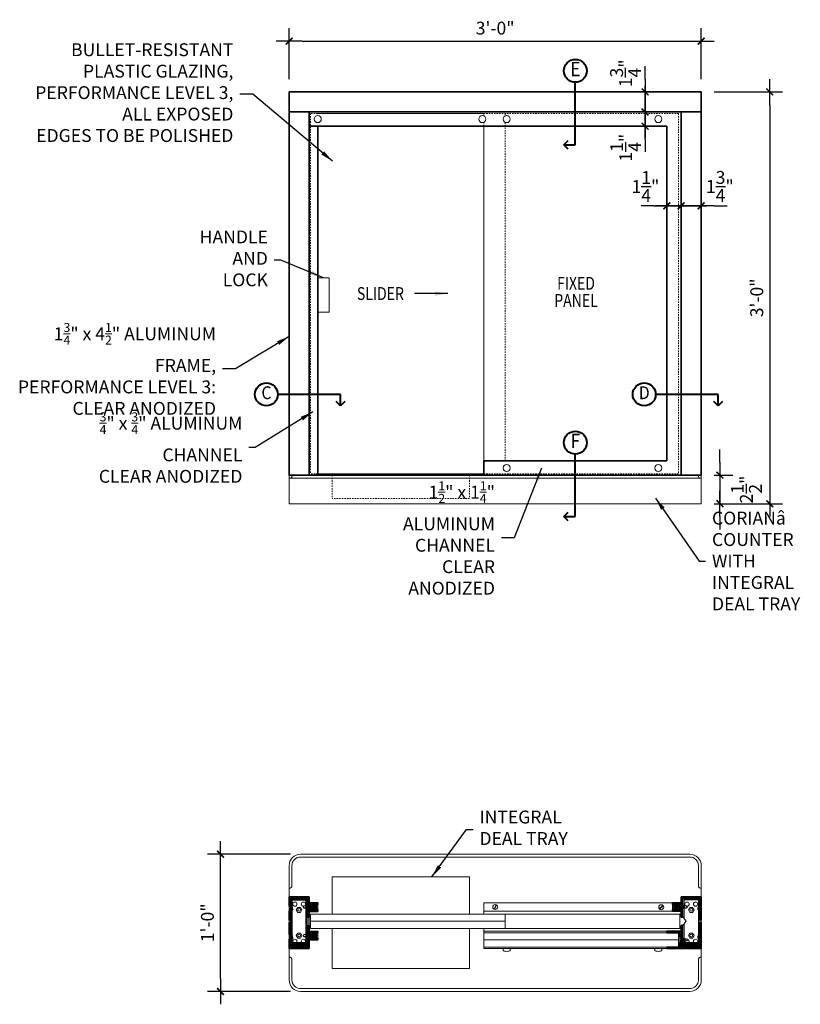
# Model space of a CAD drawing. Units: inches. Extents: x -214 to 238, y -141 to 251.
# Drawn here: x 90 to 159, y -18 to 68 of the extents above; entities that cross this region are included whole.
import ezdxf
from ezdxf.enums import TextEntityAlignment as Align

# ---------------------------------------------------------------- set-up
doc = ezdxf.new("R2010")
doc.units = ezdxf.units.IN
doc.header["$MEASUREMENT"] = 0
doc.linetypes.add('HIDDEN2', pattern=[0.1875, 0.125, -0.0625])
doc.linetypes.add('TCW20_10', pattern=[0.4, 0.15, -0.05, 0.05, -0.05, 0.05, -0.05])
for name, color, linetype, lineweight in [('aluminum frame', 246, 'Continuous', 35), ('counter', 192, 'Continuous', 35), ('deal tray', 151, 'Continuous', 20), ('fasteners', 5, 'Continuous', 5), ('fiberglass', 3, 'Continuous', 35), ('galv. & stainless', 134, 'Continuous', 35), ('glazing', 230, 'Continuous', 18), ('plastic', 6, 'Continuous', 25), ('snap cap', 40, 'Continuous', 18), ('text', 101, 'Continuous', 18)]:
    doc.layers.add(name, color=color, linetype=linetype, lineweight=lineweight)
doc.layers.add('dimension', color=101, linetype='Continuous')
doc.styles.add('ALL TEXT', font='ARIAL.TTF', dxfattribs={"width": 0.8})
doc.styles.add('NOTES', font='ARIAL.TTF', dxfattribs={"width": 0.9, "height": 2.25})
doc.dimstyles.new('Main Style', dxfattribs={"dimscale": 0, "dimtxt": 0.09375, "dimasz": 0.09375, "dimexe": 0.09375, "dimexo": 0.09375, "dimgap": 0.046875, "dimtad": 3, "dimdec": 6, "dimzin": 3, "dimdsep": 46, "dimlunit": 4, "dimtxsty": 'ALL TEXT', "dimblk": 'DIMSL', "dimcen": 0.09375, "dimclrd": 256, "dimclre": 256, "dimclrt": 256, "dimadec": 0, "dimazin": 1, "dimtfac": 1, "dimtdec": 6, "dimtix": 1, "dimtmove": 2, "dimatfit": 3, "dimfxl": 0, "dimfrac": 1, "dimtolj": 1, "dimtzin": 3, "dimarcsym": 0})

# ---------------------------------------------------------------- blocks, each defined once
blk = doc.blocks.new('DIMSL')
blk.add_line((-1, 0), (1, 0))
at = {"const_width": 0.125}
blk.add_lwpolyline([(-0.265, -0.265), (0.265, 0.265)], dxfattribs=at)
blk = doc.blocks.new('*D114')
at = {"layer": 'dimension', "lineweight": -2}
for p, q in [((114.062, -5.281), (106.812, -5.281)), ((107.938, -16.156), (107.938, -6.406)), ((114.062, -17.281), (106.812, -17.281))]:
    blk.add_line(p, q, dxfattribs=at)
at = {"layer": 'dimension', "lineweight": -2, "xscale": 1.125000020364429, "yscale": 1.125000020364429, "zscale": 1.125000020364429}
for p, rotation in [((107.938, -5.281), 90), ((107.938, -17.281), 270)]:
    blk.add_blockref('DIMSL', p, dxfattribs=dict(at, rotation=rotation))
at = {"layer": 'dimension', "insert": (106.801, -11.281), "char_height": 1.125, "attachment_point": 5, "rotation": 90, "style": 'ALL TEXT'}
blk.add_mtext('\\A1;1\'-0"', dxfattribs=at)
blk = doc.blocks.new('*D115')
at = {"layer": 'dimension', "lineweight": -2}
for p, q in [((151.063, 61.344), (157.047, 61.344)), ((155.922, 60.219), (155.922, 26.469)), ((151.063, 25.344), (157.047, 25.344))]:
    blk.add_line(p, q, dxfattribs=at)
at = {"layer": 'dimension', "lineweight": -2, "xscale": 1.125000009314583, "yscale": 1.125000009314583, "zscale": 1.125000009314583}
for p, rotation in [((155.922, 61.344), 90), ((155.922, 25.344), 270)]:
    blk.add_blockref('DIMSL', p, dxfattribs=dict(at, rotation=rotation))
at = {"layer": 'dimension', "insert": (154.785, 43.344), "char_height": 1.125, "attachment_point": 5, "rotation": 90, "style": 'ALL TEXT'}
blk.add_mtext('\\A1;3\'-0"', dxfattribs=at)
blk = doc.blocks.new('*D116')
at = {"layer": 'dimension', "lineweight": -2}
for p, q in [((113.937, 62.469), (113.937, 66.906)), ((149.937, 62.469), (149.937, 66.906)), ((115.063, 65.781), (148.812, 65.781))]:
    blk.add_line(p, q, dxfattribs=at)
at = {"layer": 'dimension', "lineweight": -2, "xscale": 1.125000009314583, "yscale": 1.125000009314583, "zscale": 1.125000009314583, "rotation": 180}
blk.add_blockref('DIMSL', (113.937, 65.781), dxfattribs=at)
at = {"layer": 'dimension', "lineweight": -2, "xscale": 1.125000009314583, "yscale": 1.125000009314583, "zscale": 1.125000009314583}
blk.add_blockref('DIMSL', (149.937, 65.781), dxfattribs=at)
at = {"layer": 'dimension', "insert": (131.937, 66.919), "char_height": 1.125, "attachment_point": 5, "style": 'ALL TEXT'}
blk.add_mtext('\\A1;3\'-0"', dxfattribs=at)
blk = doc.blocks.new('*D117')
at = {"layer": 'dimension', "lineweight": -2}
for p, q in [((148.187, 50.176), (148.187, 52.509)), ((149.937, 50.176), (149.937, 52.509)), ((147.062, 51.384), (145.937, 51.384)), ((148.187, 51.384), (149.937, 51.384)), ((151.063, 51.384), (152.188, 51.384))]:
    blk.add_line(p, q, dxfattribs=at)
at = {"layer": 'dimension', "lineweight": -2, "xscale": 1.125000009314583, "yscale": 1.125000009314583, "zscale": 1.125000009314583}
blk.add_blockref('DIMSL', (148.187, 51.384), dxfattribs=at)
at = {"layer": 'dimension', "lineweight": -2, "xscale": 1.125000009314583, "yscale": 1.125000009314583, "zscale": 1.125000009314583, "rotation": 180}
blk.add_blockref('DIMSL', (149.937, 51.384), dxfattribs=at)
at = {"layer": 'dimension', "insert": (151.562, 53.083), "char_height": 1.125, "attachment_point": 5, "style": 'ALL TEXT'}
blk.add_mtext('\\A1;1\\S3/4;"', dxfattribs=at)
blk = doc.blocks.new('*D118')
at = {"layer": 'dimension', "lineweight": -2}
for p, q in [((146.937, 50.176), (146.937, 52.509)), ((148.187, 50.176), (148.187, 52.509)), ((145.812, 51.384), (144.687, 51.384)), ((148.187, 51.384), (146.937, 51.384)), ((149.313, 51.384), (150.438, 51.384))]:
    blk.add_line(p, q, dxfattribs=at)
at = {"layer": 'dimension', "lineweight": -2, "xscale": 1.125000009314583, "yscale": 1.125000009314583, "zscale": 1.125000009314583}
blk.add_blockref('DIMSL', (146.937, 51.384), dxfattribs=at)
at = {"layer": 'dimension', "lineweight": -2, "xscale": 1.125000009314583, "yscale": 1.125000009314583, "zscale": 1.125000009314583, "rotation": 180}
blk.add_blockref('DIMSL', (148.187, 51.384), dxfattribs=at)
at = {"layer": 'dimension', "insert": (145.062, 53.073), "char_height": 1.125, "attachment_point": 5, "style": 'ALL TEXT'}
blk.add_mtext('\\A1;1\\S1/4;"', dxfattribs=at)
blk = doc.blocks.new('*D119')
at = {"layer": 'dimension', "lineweight": -2}
for p, q in [((145.029, 60.719), (145.029, 61.844)), ((145.029, 59.594), (145.029, 58.344)), ((142.813, 58.344), (146.154, 58.344)), ((145.029, 57.219), (145.029, 56.094))]:
    blk.add_line(p, q, dxfattribs=at)
at = {"layer": 'dimension', "lineweight": -2, "xscale": 1.125000009314583, "yscale": 1.125000009314583, "zscale": 1.125000009314583}
for p, rotation in [((145.029, 59.594), 270), ((145.029, 58.344), 90)]:
    blk.add_blockref('DIMSL', p, dxfattribs=dict(at, rotation=rotation))
at = {"layer": 'dimension', "insert": (143.339, 56.469), "char_height": 1.125, "attachment_point": 5, "rotation": 90, "style": 'ALL TEXT'}
blk.add_mtext('\\A1;1\\S1/4;"', dxfattribs=at)
blk = doc.blocks.new('*D120')
at = {"layer": 'dimension', "lineweight": -2}
for p, q in [((145.029, 62.469), (145.029, 63.594)), ((142.813, 61.344), (146.154, 61.344)), ((145.029, 59.594), (145.029, 61.344)), ((142.813, 59.594), (146.154, 59.594)), ((145.029, 58.469), (145.029, 57.344))]:
    blk.add_line(p, q, dxfattribs=at)
at = {"layer": 'dimension', "lineweight": -2, "xscale": 1.125000009314583, "yscale": 1.125000009314583, "zscale": 1.125000009314583}
for p, rotation in [((145.029, 61.344), 270), ((145.029, 59.594), 90)]:
    blk.add_blockref('DIMSL', p, dxfattribs=dict(at, rotation=rotation))
at = {"layer": 'dimension', "insert": (143.329, 62.969), "char_height": 1.125, "attachment_point": 5, "rotation": 90, "style": 'ALL TEXT'}
blk.add_mtext('\\A1;1\\S3/4;"', dxfattribs=at)
blk = doc.blocks.new('Section Tag')
at = {"layer": 'text', "linetype": 'Continuous', "lineweight": 40}
for p, q in [((2.732, 0), (-2.732, 0)), ((2.732, -1), (2.732, 0)), ((2.732, -1), (2.357, -0.625)), ((3.107, -0.625), (2.732, -1))]:
    blk.add_line(p, q, dxfattribs=at)
blk.add_circle((-3.732, 0), 1, dxfattribs=at)
at = {"layer": 'text', "linetype": 'Continuous', "lineweight": 40, "style": 'NOTES', "width": 0.9}
blk.add_attdef('SECTION#', text='', height=1.125, dxfattribs=at).set_placement((-3.73, 0), align=Align.MIDDLE)
blk = doc.blocks.new('Section Tag90')
at = {"layer": 'text', "linetype": 'Continuous', "lineweight": 40}
for p, q in [((0, -2.732), (0, 2.732)), ((-1, -2.732), (-0.625, -2.357)), ((-0.625, -3.107), (-1, -2.732)), ((-1, -2.732), (0, -2.732))]:
    blk.add_line(p, q, dxfattribs=at)
blk.add_circle((0, 3.732), 1, dxfattribs=at)
at = {"layer": 'text', "style": 'NOTES', "width": 0.9}
blk.add_attdef('SECTION#90', text='', height=1.25, dxfattribs=at).set_placement((0, 3.73), align=Align.MIDDLE)
blk = doc.blocks.new('glazing screw2')
at = {"linetype": 'Continuous'}
for p, q in [((0, -0.239), (0, 0.239)), ((0.125, 0.156), (0, 0.239)), ((0, -0.239), (0, 0.239)), ((0.125, 0.156), (0, 0.239)), ((0.125, 0.156), (0.125, -0.156)), ((0.125, 0.156), (0.125, -0.156)), ((0.156, 0.125), (0.125, 0.125)), ((0.125, 0.125), (0.156, -0.125)), ((0.156, 0.125), (0.125, 0.125)), ((0.125, 0.125), (0.156, -0.125)), ((0.187, -0.125), (0.156, 0.125)), ((0.187, -0.125), (0.156, 0.125)), ((0.191, 0.094), (0.16, 0.094)), ((0.191, 0.094), (0.16, 0.094)), ((0.219, 0.125), (0.187, 0.125)), ((0.187, 0.125), (0.219, -0.125)), ((0.219, 0.125), (0.187, 0.125)), ((0.187, 0.125), (0.219, -0.125)), ((0.219, 0.125), (0.25, -0.125)), ((0.219, 0.125), (0.25, -0.125)), ((0.254, 0.094), (0.223, 0.094)), ((0.254, 0.094), (0.223, 0.094)), ((0.281, 0.125), (0.25, 0.125)), ((0.25, 0.125), (0.281, -0.125)), ((0.281, 0.125), (0.25, 0.125)), ((0.25, 0.125), (0.281, -0.125)), ((0.281, 0.125), (0.312, -0.125)), ((0.281, 0.125), (0.312, -0.125)), ((0.316, 0.094), (0.285, 0.094)), ((0.316, 0.094), (0.285, 0.094)), ((0.344, 0.125), (0.312, 0.125)), ((0.312, 0.125), (0.344, -0.125)), ((0.344, 0.125), (0.312, 0.125)), ((0.312, 0.125), (0.344, -0.125)), ((0.344, 0.125), (0.375, -0.125)), ((0.344, 0.125), (0.375, -0.125)), ((0.379, 0.094), (0.348, 0.094)), ((0.379, 0.094), (0.348, 0.094)), ((0.406, 0.125), (0.375, 0.125)), ((0.375, 0.125), (0.406, -0.125)), ((0.406, 0.125), (0.375, 0.125)), ((0.375, 0.125), (0.406, -0.125)), ((0.406, 0.125), (0.437, -0.125)), ((0.406, 0.125), (0.437, -0.125)), ((0.625, 0.094), (0.41, 0.094)), ((0.625, 0.094), (0.41, 0.094)), ((0.625, 0.069), (0.473, 0.069)), ((0.625, 0.069), (0.473, 0.069)), ((0.719, 0), (0.625, 0.094)), ((0.719, 0), (0.625, 0.094)), ((0.625, 0.069), (0.719, 0)), ((0.625, 0.069), (0.719, 0)), ((0.125, -0.156), (0, -0.239)), ((0.125, -0.156), (0, -0.239)), ((0.152, -0.094), (0.125, -0.094)), ((0.152, -0.094), (0.125, -0.094)), ((0.187, -0.125), (0.156, -0.125)), ((0.187, -0.125), (0.156, -0.125)), ((0.215, -0.094), (0.183, -0.094)), ((0.215, -0.094), (0.183, -0.094)), ((0.25, -0.125), (0.219, -0.125)), ((0.25, -0.125), (0.219, -0.125)), ((0.277, -0.094), (0.246, -0.094)), ((0.277, -0.094), (0.246, -0.094)), ((0.312, -0.125), (0.281, -0.125)), ((0.312, -0.125), (0.281, -0.125)), ((0.34, -0.094), (0.308, -0.094)), ((0.34, -0.094), (0.308, -0.094)), ((0.375, -0.125), (0.344, -0.125)), ((0.375, -0.125), (0.344, -0.125)), ((0.402, -0.094), (0.371, -0.094)), ((0.402, -0.094), (0.371, -0.094)), ((0.437, -0.125), (0.406, -0.125)), ((0.437, -0.125), (0.406, -0.125)), ((0.625, -0.094), (0.433, -0.065)), ((0.625, -0.094), (0.433, -0.065)), ((0.625, -0.094), (0.433, -0.094)), ((0.625, -0.094), (0.433, -0.094)), ((0.719, 0), (0.625, -0.094)), ((0.719, 0), (0.625, -0.094))]:
    blk.add_line(p, q, dxfattribs=at)
at = {"linetype": 'TCW20_10'}
for p, q in [((0, 0.191), (0.095, 0.128)), ((0, 0.191), (0.095, 0.128)), ((0, 0.017), (0.095, 0.01)), ((0, 0.017), (0.095, 0.01)), ((0.095, -0.128), (0.095, 0.128)), ((0.095, -0.128), (0.095, 0.128)), ((0, -0.017), (0.095, -0.01)), ((0, -0.017), (0.095, -0.01)), ((0, -0.191), (0.095, -0.128)), ((0, -0.191), (0.095, -0.128))]:
    blk.add_line(p, q, dxfattribs=at)
at = {"linetype": 'Continuous'}
for centre, radius, start, end in [((0.549, -0.027), 0.122, 128.66484, 198.11171), ((0.549, -0.027), 0.122, 128.66484, 198.11171), ((0.412, 0.035), 0.0692, 322.67541, 29.56943), ((0.412, 0.035), 0.0692, 322.67541, 29.56943), ((0.517, -0.076), 0.085, 125.68738, 172.04524), ((0.517, -0.076), 0.085, 125.68738, 172.04524)]:
    blk.add_arc(centre, radius, start, end, dxfattribs=at)
blk = doc.blocks.new('alum screw3')
at = {"linetype": 'Continuous'}
for p, q in [((-1.285, -0.001), (-1.192, 0.095)), ((-1.192, 0.095), (-0.997, 0.095)), ((-1.192, 0.095), (-0.999, 0.062)), ((-0.965, 0.095), (-0.934, 0.095)), ((-0.903, 0.095), (-0.872, 0.095)), ((-0.84, 0.095), (-0.809, 0.095)), ((-0.778, 0.095), (-0.747, 0.095)), ((-0.715, 0.095), (-0.684, 0.095)), ((-0.653, 0.095), (-0.622, 0.095)), ((-0.59, 0.095), (-0.559, 0.095)), ((-0.528, 0.095), (-0.497, 0.095)), ((-0.465, 0.095), (-0.434, 0.095)), ((-0.403, 0.095), (-0.372, 0.095)), ((-0.34, 0.095), (-0.309, 0.095)), ((-0.278, 0.095), (-0.247, 0.095)), ((-0.215, 0.095), (-0.184, 0.095)), ((-0.153, 0.095), (-0.125, 0.095)), ((0, 0.219), (-0.125, 0.156)), ((-1.191, -0.07), (-1.285, -0.001)), ((-1.285, -0.001), (-1.191, -0.095)), ((-1.191, -0.07), (-1.039, -0.07)), ((-1.191, -0.095), (-0.972, -0.095)), ((-0.941, -0.095), (-0.91, -0.095)), ((-0.879, -0.095), (-0.847, -0.095)), ((-0.816, -0.095), (-0.785, -0.095)), ((-0.754, -0.095), (-0.722, -0.095)), ((-0.691, -0.095), (-0.66, -0.095)), ((-0.629, -0.095), (-0.597, -0.095)), ((-0.566, -0.095), (-0.535, -0.095)), ((-0.504, -0.095), (-0.472, -0.095)), ((-0.441, -0.095), (-0.41, -0.095)), ((-0.379, -0.095), (-0.347, -0.095)), ((-0.316, -0.095), (-0.285, -0.095)), ((-0.254, -0.095), (-0.222, -0.095)), ((-0.191, -0.095), (-0.16, -0.095)), ((-0.129, -0.095), (-0.125, -0.095)), ((0, -0.219), (-0.125, -0.156))]:
    blk.add_line(p, q, dxfattribs=at)
for p, q in [((-0.125, 0.156), (-0.125, -0.156)), ((-0.095, 0.128), (-0.095, -0.128)), ((0, 0.219), (0, -0.219))]:
    blk.add_line(p, q)
at = {"linetype": 'TCW20_10'}
for p, q in [((0, 0.171), (-0.095, 0.128)), ((0, 0.015), (-0.095, 0.01)), ((0, -0.015), (-0.095, -0.01)), ((0, -0.171), (-0.095, -0.128))]:
    blk.add_line(p, q, dxfattribs=at)
at = {"linetype": 'Continuous', "flags": 128}
for points in [[(-0.969, -0.125), (-1, 0.125), (-0.969, 0.125), (-0.938, -0.125)], [(-0.906, -0.125), (-0.938, 0.125), (-0.906, 0.125), (-0.875, -0.125)], [(-0.844, -0.125), (-0.875, 0.125), (-0.844, 0.125), (-0.812, -0.125)], [(-0.781, -0.125), (-0.812, 0.125), (-0.781, 0.125), (-0.75, -0.125)], [(-0.719, -0.125), (-0.75, 0.125), (-0.719, 0.125), (-0.688, -0.125)], [(-0.656, -0.125), (-0.688, 0.125), (-0.656, 0.125), (-0.625, -0.125)], [(-0.594, -0.125), (-0.625, 0.125), (-0.594, 0.125), (-0.562, -0.125)], [(-0.531, -0.125), (-0.562, 0.125), (-0.531, 0.125), (-0.5, -0.125)], [(-0.469, -0.125), (-0.5, 0.125), (-0.469, 0.125), (-0.438, -0.125)], [(-0.406, -0.125), (-0.438, 0.125), (-0.406, 0.125), (-0.375, -0.125)], [(-0.344, -0.125), (-0.375, 0.125), (-0.344, 0.125), (-0.312, -0.125)], [(-0.281, -0.125), (-0.312, 0.125), (-0.281, 0.125), (-0.25, -0.125)], [(-0.219, -0.125), (-0.25, 0.125), (-0.219, 0.125), (-0.188, -0.125)], [(-0.156, -0.125), (-0.188, 0.125), (-0.156, 0.125), (-0.125, -0.125)]]:
    blk.add_lwpolyline(points, close=True, dxfattribs=at)
at = {"linetype": 'Continuous'}
for centre, radius, start, end in [((-0.979, -0.028), 0.0735, 148.58116, 215.9805), ((-1.061, 0.069), 0.0622, 287.48381, 353.28006), ((-1.094, 0.018), 0.105, 301.68876, 25.08818)]:
    blk.add_arc(centre, radius, start, end, dxfattribs=at)
blk = doc.blocks.new('alum screw2')
at = {"linetype": 'Continuous', "lineweight": 0}
for p, q in [((0, 0.21875), (0.125, 0.15625)), ((0.125, 0.15625), (0.125, -0.15625)), ((0.156252, 0.125), (0.125, 0.125)), ((0.125, 0.125), (0.15625, -0.125)), ((0.125, 0.09375), (0.128907, 0.09375)), ((0.1875, -0.125), (0.156252, 0.125)), ((0.191407, 0.09375), (0.160157, 0.09375)), ((0.218752, 0.125), (0.187502, 0.125)), ((0.187502, 0.125), (0.21875, -0.125)), ((0.25, -0.125), (0.218752, 0.125)), ((0.253907, 0.09375), (0.222657, 0.09375)), ((0.28125, 0.125), (0.25, 0.125)), ((0.281256, -0.125), (0.25, 0.125)), ((0.28125, 0.125), (0.3125, -0.125)), ((0.309205, 0.09375), (0.285157, 0.09375)), ((0.308594, -0.09375), (0.309205, 0.09375)), ((0.125, -0.15625), (0, -0.21875)), ((0.152344, -0.09375), (0.125, -0.09375)), ((0.156831, -0.125), (0.1875, -0.125)), ((0.183594, -0.09375), (0.214844, -0.09375)), ((0.21875, -0.125), (0.25, -0.125)), ((0.246094, -0.09375), (0.277344, -0.09375)), ((0.3125, -0.125), (0.281256, -0.125))]:
    blk.add_line(p, q, dxfattribs=at)
blk.add_line((0, -0.21875), (0, 0.21875))
at = {"linetype": 'TCW20_10', "lineweight": 0}
for p, q in [((0, 0.170676), (0.095, 0.128176)), ((0, 0.015), (0.095, 0.01)), ((0.095, -0.128176), (0.095, 0.128176)), ((0, -0.015), (0.095, -0.01)), ((0, -0.170676), (0.095, -0.128176))]:
    blk.add_line(p, q, dxfattribs=at)
blk = doc.blocks.new('*D121')
at = {"layer": 'dimension', "lineweight": -2}
for p, q in [((151.574, 28.969), (151.574, 30.094)), ((151.063, 27.844), (152.699, 27.844)), ((151.574, 27.844), (151.574, 25.344)), ((151.063, 25.344), (152.699, 25.344)), ((151.574, 24.219), (151.574, 23.094))]:
    blk.add_line(p, q, dxfattribs=at)
at = {"layer": 'dimension', "lineweight": -2, "xscale": 1.125000009314583, "yscale": 1.125000009314583, "zscale": 1.125000009314583}
for p, rotation in [((151.574, 27.844), 270), ((151.574, 25.344), 90)]:
    blk.add_blockref('DIMSL', p, dxfattribs=dict(at, rotation=rotation))
at = {"layer": 'dimension', "insert": (153.882, 26.594), "char_height": 1.125, "attachment_point": 5, "rotation": 90, "style": 'ALL TEXT'}
blk.add_mtext('\\A1;2\\S1/2;"', dxfattribs=at)

msp = doc.modelspace()

# ---------------------------------------------------------------- linework, layer by layer
at = {"layer": 'aluminum frame'}
for p, q in [((113.9375, 61.34375), (113.9375, 59.59375)), ((149.9375, 61.34375), (113.9375, 61.34375)), ((149.9375, 61.34375), (149.9375, 27.84375)), ((149.9375, 59.59375), (113.9375, 59.59375)), ((113.9375, 59.59375), (113.9375, 27.84375)), ((115.6875, 59.59375), (115.6875, 27.84375)), ((148.1875, 59.59375), (148.1875, 27.84375)), ((146.9375, 58.34375), (115.6875, 58.34375)), ((116.4375, 58.34375), (116.4375, 27.84375)), ((146.9375, 58.34375), (146.9375, 29.09375)), ((146.9375, 29.09375), (130.9375, 29.09375)), ((130.9375, 29.09375), (130.9375, 27.84375))]:
    msp.add_line(p, q, dxfattribs=at)
at = {"layer": 'aluminum frame', "lineweight": 13}
for p, q in [((116.4375, 45.09375), (117.4375, 45.09375)), ((117.4375, 45.09375), (117.4375, 42.09375)), ((116.4375, 42.09375), (117.4375, 42.09375))]:
    msp.add_line(p, q, dxfattribs=at)
at = {"layer": 'aluminum frame', "linetype": 'Continuous', "lineweight": 5}
for p, q in [((147.4375, -9.526524), (130.9375, -9.526524)), ((130.9375, -10.276524), (130.9375, -9.526524)), ((147.4375, -10.276524), (130.9375, -10.276524)), ((131.8349963, -10.0947714), (132.0114215, -9.6956425)), ((131.8635785, -10.1074055), (132.0400037, -9.7082766)), ((146.5894087, -9.7620653), (146.2647128, -10.0536168)), ((146.6102872, -9.7853173), (146.2855913, -10.0768687)), ((146.9375, -12.026524), (130.9375, -12.026524)), ((130.9375, -12.151524), (130.9375, -12.026524)), ((130.9375, -13.385899), (130.9375, -13.526524)), ((146.9375, -13.526524), (130.9375, -13.526524))]:
    msp.add_line(p, q, dxfattribs=at)
at = {"layer": 'aluminum frame', "color": 240, "lineweight": 13}
for p, q in [((113.9375, -11.271798), (113.9375, -11.021798)), ((114.0625, -11.271798), (114.0625, -11.021798)), ((149.8125, -11.276524), (149.8125, -11.026524)), ((149.9375, -11.276524), (149.9375, -11.026524))]:
    msp.add_line(p, q, dxfattribs=at)
at = {"layer": 'aluminum frame', "linetype": 'Continuous'}
for points in [[(114.0625, -9.865548), (113.9375, -9.803048), (113.9375, -9.026524), (115.6875, -9.026524), (115.6875, -9.78125), (115.5625, -9.78125), (115.5625, -9.151524), (114.0625, -9.151524), (114.0625, -9.865548)], [(114.0625, -10.178048), (114.0625, -11.026524), (113.9375, -11.026524), (113.9375, -10.240548), (114.0625, -10.178048)], [(148.3125, -12.9012582), (148.1875, -12.9012033), (148.1875, -13.526524), (149.9375, -13.526524), (149.9375, -11.276524), (149.8125, -11.276524), (149.8125, -13.401524), (148.3125, -13.401524), (148.3125, -12.9012582)], [(148.3125, -12.6512582), (148.3125, -11.526524), (148.1875, -11.526524), (148.1875, -12.6512033), (148.3125, -12.6512582)]]:
    msp.add_lwpolyline(points, dxfattribs=at)
for points in [[(148.3125, -9.776524), (148.3125, -9.151524), (149.8125, -9.151524), (149.8125, -11.026524), (149.9375, -11.026524), (149.9375, -9.026524), (148.1875, -9.026524), (148.1875, -9.776524)], [(115.5625, -10.776524), (115.5625, -10.03125), (115.6875, -10.03125), (115.6875, -10.776524)], [(116.4375, -9.6875), (116.4375, -9.53125), (115.6875, -9.53125), (115.6875, -9.65625), (116.3125, -9.65625), (116.3125, -9.7499993)], [(116.3125, -10.0625007), (116.3125, -10.15625), (115.6875, -10.15625), (115.6875, -10.28125), (116.4375, -10.28125), (116.4375, -10.125)], [(147.4375, -9.682774), (147.4375, -9.526524), (148.1875, -9.526524), (148.1875, -9.651524), (147.5625, -9.651524), (147.5625, -9.7452733)], [(147.5625, -10.0577747), (147.5625, -10.151524), (148.1875, -10.151524), (148.1875, -10.276524), (147.4375, -10.276524), (147.4375, -10.120274)], [(148.3125, -10.776524), (148.3125, -10.026524), (148.1875, -10.026524), (148.1875, -10.776524)], [(113.9375, -12.303048), (113.9375, -11.276524), (114.0625, -11.276524), (114.0625, -12.365548)], [(115.6875, -11.526524), (115.6875, -12.28125), (115.5625, -12.28125), (115.5625, -11.526524)], [(116.4375, -12.1875), (116.4375, -12.03125), (115.6875, -12.03125), (115.6875, -12.15625), (116.3125, -12.15625), (116.3125, -12.2499993)], [(114.0625, -12.678048), (114.0625, -13.401524), (115.5625, -13.401524), (115.5625, -12.53125), (115.6875, -12.53125), (115.6875, -13.526524), (113.9375, -13.526524), (113.9375, -12.740548)], [(116.3125, -12.5625007), (116.3125, -12.65625), (115.6875, -12.65625), (115.6875, -12.78125), (116.4375, -12.78125), (116.4375, -12.625)]]:
    msp.add_lwpolyline(points, close=True, dxfattribs=at)
at = {"layer": 'aluminum frame', "linetype": 'Continuous', "flags": 128}
msp.add_lwpolyline([(148.0625, -12.5367667), (148.0625, -12.151524), (146.9375, -12.151524), (146.9375, -12.026524), (148.1875, -12.026524), (148.1875, -12.6201)], close=True, dxfattribs=at)
msp.add_lwpolyline([(148.1875, -12.932948), (148.1875, -13.526524), (146.9375, -13.526524), (146.9375, -13.401524), (148.0625, -13.401524), (148.0625, -13.0157498), (148.1877616, -12.9327736)], dxfattribs=at)
at = {"layer": 'aluminum frame', "linetype": 'Continuous', "lineweight": 5}
for centre in [(131.9375, -9.901524), (146.4375, -9.919467)]:
    msp.add_circle(centre, 0.21875, dxfattribs=at)
at = {"layer": 'counter', "color": 223, "lineweight": 20}
for p, q in [((113.9375, 27.59375), (113.9375, 27.84375)), ((114.3125, 27.84375), (113.9375, 27.84375)), ((149.5625, 27.84375), (149.9375, 27.84375)), ((149.9375, 27.59375), (149.9375, 27.84375))]:
    msp.add_line(p, q, dxfattribs=at)
at = {"layer": 'counter', "linetype": 'Continuous'}
msp.add_line((149.9375, 27.84375), (113.9375, 27.84375), dxfattribs=at)
at = {"layer": 'counter', "linetype": 'Continuous', "lineweight": 20}
for p, q in [((113.9375, 27.59375), (113.9375, 25.34375)), ((113.9375, 27.59375), (114.0625, 27.59375)), ((113.9375, 27.59375), (149.9375, 27.59375)), ((114.1875, 27.71875), (114.1875, 27.71875)), ((149.5625, 27.84375), (114.3125, 27.84375)), ((149.6875, 27.71875), (149.6875, 27.71875)), ((149.9375, 27.59375), (149.8125, 27.59375)), ((149.9375, 27.59375), (149.9375, 25.34375)), ((149.9375, 25.34375), (113.9375, 25.34375)), ((114.9375, -5.28125), (148.9375, -5.28125)), ((148.9375, -5.53125), (114.9375, -5.53125)), ((113.9375, -6.28125), (113.9375, -16.28125)), ((114.1875, -6.28125), (114.1875, -8.03125)), ((149.6875, -6.28125), (149.6875, -8.03125)), ((149.9375, -16.28125), (149.9375, -6.28125)), ((114.1875, -16.28125), (114.1875, -14.53125)), ((149.6875, -16.28125), (149.6875, -14.53125)), ((148.9375, -17.03125), (114.9375, -17.03125)), ((114.9375, -17.28125), (148.9375, -17.28125))]:
    msp.add_line(p, q, dxfattribs=at)
for centre, radius, start, end in [((114.0625, 27.71875), 0.125, 269.999997, 0), ((114.3125, 27.71875), 0.125, 90.000003, 180.000005), ((149.5625, 27.71875), 0.125, 0, 90.000003), ((149.8125, 27.71875), 0.125, 180.000005, 269.999997), ((114.9375, -6.28125), 1, 90.000003, 180.000005), ((114.9375, -6.28125), 0.75, 90.000003, 180.000005), ((148.9375, -6.28125), 1, 0, 90.000003), ((148.9375, -6.28125), 0.75, 0, 90.000003), ((113.9375, -8.03125), 0.25, 269.999997, 0), ((149.9375, -8.03125), 0.25, 180.000005, 269.999997), ((113.9375, -14.53125), 0.25, 0, 90.000003), ((149.9375, -14.53125), 0.25, 90.000003, 180.000005), ((114.9375, -16.28125), 1, 180.000005, 269.999997), ((114.9375, -16.28125), 0.75, 180.000005, 269.999997), ((148.9375, -16.28125), 1, 269.999997, 0), ((148.9375, -16.28125), 0.75, 269.999997, 0)]:
    msp.add_arc(centre, radius, start, end, dxfattribs=at)
at = {"layer": 'deal tray', "color": 145, "linetype": 'HIDDEN2', "lineweight": 5}
for p, q in [((117.6875, 27.84375), (117.6875, 25.80875)), ((129.6875, 27.84375), (129.6875, 25.80875)), ((129.6875, 25.80875), (117.6875, 25.80875))]:
    msp.add_line(p, q, dxfattribs=at)
at = {"layer": 'deal tray', "linetype": 'Continuous', "lineweight": 20}
for p, q in [((129.6875, -7.276524), (117.6875, -7.276524)), ((117.6875, -7.276524), (117.6875, -10.526524)), ((129.6875, -10.526524), (129.6875, -7.276524)), ((117.6875, -11.776524), (117.6875, -15.276524)), ((129.6875, -15.276524), (129.6875, -11.776524)), ((129.6875, -15.276524), (117.6875, -15.276524))]:
    msp.add_line(p, q, dxfattribs=at)
at = {"layer": 'fasteners', "linetype": 'Continuous', "lineweight": 0}
for p, q in [((115.5625, -10.776524), (115.6875, -10.776524)), ((115.5625, -11.526524), (115.6875, -11.526524))]:
    msp.add_line(p, q, dxfattribs=at)
at = {"layer": 'fasteners', "linetype": 'Continuous', "flags": 128}
for points in [[(114.6875, -9.9350177), (114.5625, -10.151524), (114.6875, -10.3680304), (114.9375, -10.3680304), (115.0625, -10.151524), (114.9375, -9.9350177)], [(149.1875, -9.9350177), (149.3125, -10.151524), (149.1875, -10.3680304), (148.9375, -10.3680304), (148.8125, -10.151524), (148.9375, -9.9350177)], [(114.6875, -12.1850177), (114.5625, -12.401524), (114.6875, -12.6180304), (114.9375, -12.6180304), (115.0625, -12.401524), (114.9375, -12.1850177)], [(149.1875, -12.1850177), (149.3125, -12.401524), (149.1875, -12.6180304), (148.9375, -12.6180304), (148.8125, -12.401524), (148.9375, -12.1850177)]]:
    msp.add_lwpolyline(points, close=True, dxfattribs=at)
at = {"layer": 'fasteners', "linetype": 'Continuous', "lineweight": 0, "flags": 128}
for points in [[(115.453125, -11.495274), (115.5625, -11.557774), (115.5625, -10.745274), (115.453125, -10.807774)], [(115.796875, -10.75), (115.6875, -10.65625), (115.6875, -11.65625), (115.796875, -11.5625)]]:
    msp.add_lwpolyline(points, close=True, dxfattribs=at)
at = {"layer": 'fasteners', "lineweight": 18}
msp.add_lwpolyline([(148.3125, -10.745274), (148.3125, -10.776524), (148.1875, -10.776524), (148.1875, -10.651524), (148.0625, -10.651524), (148.0625, -11.651524), (148.1875, -11.651524), (148.1875, -11.526524), (148.3125, -11.526524), (148.3125, -11.557774), (148.625, -11.151524)], close=True, dxfattribs=at)
at = {"layer": 'fasteners', "linetype": 'Continuous'}
for centre in [(114.8125, -10.151524), (149.0625, -10.151524), (114.8125, -12.401524), (149.0625, -12.401524)]:
    msp.add_circle(centre, 0.125, dxfattribs=at)
at = {"layer": 'fiberglass', "color": 51, "lineweight": 13}
for p, q in [((115.5625, -13.086849), (114.0625, -13.086849)), ((115.5625, -13.149349), (114.0625, -13.149349)), ((115.5625, -13.211849), (114.0625, -13.211849)), ((115.5625, -13.274349), (114.0625, -13.274349)), ((115.5625, -13.3346739), (114.0625, -13.3346739)), ((148.3125, -13.086849), (149.8125, -13.086849)), ((148.3125, -13.149349), (149.8125, -13.149349)), ((148.3125, -13.211849), (149.8125, -13.211849)), ((148.3125, -13.274349), (149.8125, -13.274349)), ((148.3125, -13.3346739), (149.8125, -13.3346739))]:
    msp.add_line(p, q, dxfattribs=at)
at = {"layer": 'fiberglass'}
for points in [[(114.0625, -13.401524), (115.5625, -13.401524), (115.5625, -13.026524), (114.0625, -13.026524)], [(149.8125, -13.401524), (148.3125, -13.401524), (148.3125, -13.026524), (149.8125, -13.026524)]]:
    msp.add_lwpolyline(points, close=True, dxfattribs=at)
at = {"layer": 'galv. & stainless', "linetype": 'Continuous', "flags": 128}
for points in [[(115.5625, -9.78125), (115.4375, -9.78125), (115.4375, -9.271798), (114.1875, -9.271798), (114.1875, -9.896798), (114.0625, -9.896798)], [(114.0625, -10.146798), (114.1875, -10.146798), (114.1875, -12.396798), (114.0625, -12.396798)], [(115.5625, -12.28125), (115.4375, -12.28125), (115.4375, -10.03125), (115.5625, -10.03125)], [(114.0625, -12.646798), (114.1875, -12.646798), (114.1875, -13.021798)], [(115.4375, -13.021798), (115.4375, -12.53125), (115.5625, -12.53125)]]:
    msp.add_lwpolyline(points, dxfattribs=at)
at = {"layer": 'galv. & stainless', "color": 132, "linetype": 'Continuous', "lineweight": 18, "flags": 128}
for points in [[(148.3125, -9.776524), (148.4375, -9.776524), (148.4375, -9.276524), (149.6875, -9.276524), (149.6875, -9.901524), (149.8125, -9.901524)], [(148.4375, -10.907774), (148.4375, -10.026524), (148.3125, -10.026524)], [(149.8125, -10.151524), (149.6875, -10.151524), (149.6875, -12.401524), (149.8125, -12.401524)], [(148.3125, -12.6512582), (148.4375, -12.6512582), (148.4375, -11.395274)], [(148.4375, -13.026524), (148.4375, -12.9012582), (148.3125, -12.9012582)], [(149.8125, -12.651524), (149.6875, -12.651524), (149.6875, -13.026524)]]:
    msp.add_lwpolyline(points, dxfattribs=at)
at = {"layer": 'galv. & stainless', "color": 138, "linetype": 'Continuous', "lineweight": 5}
for centre in [(114.4375, -9.651524), (149.4375, -9.651524)]:
    msp.add_circle(centre, 0.1875, dxfattribs=at)
for centre, start, end in [((115.1875, -9.651524), 304.301317787, 278.870676398), ((148.6875, -9.651524), 261.129323602, 235.698682213), ((114.4375, -12.901524), 318.189685104, 221.810314896), ((115.1875, -12.901524), 318.189685104, 221.810314896), ((148.6875, -12.901524), 170.323549063, 221.810314896), ((148.6875, -12.901524), 318.189685104, 79.366770638), ((149.4375, -12.901524), 318.189685104, 221.810314896)]:
    msp.add_arc(centre, 0.1875, start, end, dxfattribs=at)
at = {"layer": 'glazing', "linetype": 'HIDDEN2'}
for p, q in [((115.8125, 59.453125), (115.8125, 27.953125)), ((116.4375, 59.453125), (115.8125, 59.453125)), ((147.9375, 59.453125), (130.9375, 59.453125)), ((130.9375, 59.2543753), (130.9375, 59.453125)), ((132.8125, 59.453125), (132.8125, 59.2543753)), ((147.9375, 59.453125), (147.9375, 27.953125)), ((130.9375, 58.34375), (130.9375, 58.6831247)), ((132.8125, 58.6831247), (132.8125, 29.09375)), ((116.4375, 27.953125), (115.8125, 27.953125)), ((147.9375, 27.953125), (130.9375, 27.953125)), ((148, -10.526524), (132.8125, -10.526524)), ((148.0625, -11.776524), (148.0625, -10.526524)), ((148, -11.776524), (132.8125, -11.776524))]:
    msp.add_line(p, q, dxfattribs=at)
at = {"layer": 'glazing'}
for p, q in [((130.9375, 59.453125), (116.4375, 59.453125)), ((130.9375, 58.34375), (130.9375, 29.09375)), ((130.9375, 27.953125), (116.4375, 27.953125))]:
    msp.add_line(p, q, dxfattribs=at)
at = {"layer": 'glazing', "linetype": 'Continuous'}
for p, q in [((115.796875, -11.78125), (115.796875, -10.53125)), ((132.8125, -10.526524), (115.8125, -10.526524)), ((132.8125, -11.151524), (115.8125, -11.151524)), ((132.8125, -11.776524), (132.8125, -10.526524)), ((132.8125, -11.776524), (115.8125, -11.776524)), ((130.9375, -12.151524), (130.9375, -13.401524)), ((130.9375, -12.151524), (147.9375, -12.151524)), ((130.9375, -12.776524), (147.9375, -12.776524)), ((147.9375, -12.151524), (147.9375, -13.401524)), ((130.9375, -13.401524), (147.9375, -13.401524))]:
    msp.add_line(p, q, dxfattribs=at)
at = {"layer": 'plastic', "linetype": 'Continuous', "lineweight": 5}
for p, q in [((130.9375, -10.526524), (130.9375, -10.276524)), ((148.1875, -10.526524), (130.9375, -10.526524)), ((148.1875, -11.776524), (130.9375, -11.776524)), ((130.9375, -12.026524), (130.9375, -11.776524))]:
    msp.add_line(p, q, dxfattribs=at)
at = {"layer": 'snap cap', "flags": 128}
for points in [[(132.6286045, -13.526524), (132.6286045, -13.695775)], [(133.2463955, -13.526524), (133.2463955, -13.695775)], [(145.8786045, -13.526524), (145.8786045, -13.695775)], [(146.4963955, -13.526524), (146.4963955, -13.695775)]]:
    msp.add_lwpolyline(points, dxfattribs=at)
at = {"layer": 'snap cap'}
for centre in [(116.4375, 58.96875), (130.8125, 58.96875), (132.9375, 58.96875), (146.1875, 58.96875), (132.9375, 28.46875), (146.1875, 28.46875)]:
    msp.add_circle(centre, 0.3117801, dxfattribs=at)
for centre in [(132.9373105, -13.678026), (146.1873105, -13.678026)]:
    msp.add_ellipse(centre, major_axis=(0.3142603, 0.0000005), ratio=0.3125002446, start_param=3.3266993041, end_param=6.1014505218, dxfattribs=at)

# ---------------------------------------------------------------- block references
for name, p, values in [('Section Tag90', (138.9375, 59.453125), {'SECTION#90': 'E'}), ('Section Tag', (115.6875, 34.9044167), {'SECTION#': 'C'}), ('Section Tag', (148.6875, 34.9044167), {'SECTION#': 'D'}), ('Section Tag90', (138.9375, 26.953125), {'SECTION#90': 'F'})]:
    msp.add_blockref(name, p).add_auto_attribs(values)
at = {"layer": 'fasteners'}
for name, p in [('alum screw2', (113.9375, -10.021798)), ('alum screw3', (116.4375, -9.90625)), ('alum screw2', (113.9375, -12.521798)), ('alum screw3', (116.4375, -12.40625)), ('glazing screw2', (148.0625, -12.7762582))]:
    msp.add_blockref(name, p, dxfattribs=at)
at = {"layer": 'fasteners', "xscale": -1}
for name, p in [('alum screw3', (147.4375, -9.901524)), ('alum screw2', (149.9375, -10.026524)), ('alum screw2', (149.9375, -12.526524))]:
    msp.add_blockref(name, p, dxfattribs=at)

# ---------------------------------------------------------------- texts
at = {"layer": 'text', "style": 'ALL TEXT', "width": 0.8}
for s, p in [('FIXED', (139, 44.46875)), ('PANEL', (139, 42.96875))]:
    msp.add_text(s, height=1.12500001, dxfattribs=at).set_placement(p, align=Align.MIDDLE)
msp.add_text('SLIDER', height=1.12500001, dxfattribs=at).set_placement((119.8604444, 43.15625))
at = {"layer": 'text', "char_height": 1.12500003, "style": 'ALL TEXT'}
for s, insert, attachment_point in [('BULLET-RESISTANT\\PPLASTIC GLAZING,\\PPERFORMANCE LEVEL 3,\\PALL EXPOSED\\PEDGES TO BE POLISHED', (109.0682149, 61.136354), 6), ('HANDLE\\PAND\\P LOCK', (112.0821957, 46.6471211), 6), ('\\A1;1{\\H0.7x;\\S3/4;}" x 4{\\H0.7x;\\S1/2;}" ALUMINUM FRAME,\\PPERFORMANCE LEVEL 3:\\PCLEAR ANODIZED\\P', (107.5551113, 37.1331287), 6), ('\\A1;{\\H0.7x;\\S3/4;}" x {\\H0.7x;\\S3/4;}" ALUMINUM CHANNEL\\PCLEAR ANODIZED\\P', (109.8577755, 30.2554515), 6), ('\\A1;1{\\H0.7x;\\S1/2;}" x 1{\\H0.7x;\\S1/4;}"\\PALUMINUM CHANNEL\\PCLEAR ANODIZED', (131.9201489, 22.3557527), 6), ('CORIAN{\\fSymbol|b0|i0|c2|p18;â }COUNTER\\PWITH INTEGRAL\\PDEAL TRAY', (150.8756484, 20.3418813), 4), ('INTEGRAL\\PDEAL TRAY', (130.5659982, -3.1206934), 4)]:
    msp.add_mtext(s, dxfattribs=dict(at, insert=insert, attachment_point=attachment_point))

# ---------------------------------------------------------------- dimensions: what is measured, and where the dimension line sits
at = {"layer": 'dimension'}
dim = msp.add_linear_dim(base=(149.9375, 65.78125), p1=(113.9375, 61.34375), p2=(149.9375, 61.34375), dimstyle='Main Style', override={"dimscale": 12}, dxfattribs=at)
dim.commit()
dim.dimension.update_dxf_attribs({"geometry": '*D116', "text_midpoint": (131.9375, 66.9185283)})
for base, p1, p2, picture, middle in [((145.028928, 61.34375), (141.6875, 59.59375), (141.6875, 61.34375), '*D120', (143.3291497, 62.96875)), ((145.028928, 58.34375), (145.028928, 59.59375), (141.6875, 58.34375), '*D119', (143.3391258, 56.46875)), ((151.5741099, 25.34375), (149.9375, 27.84375), (149.9375, 25.34375), '*D121', (153.8820055, 26.59375))]:
    dim = msp.add_linear_dim(base=base, p1=p1, p2=p2, angle=90, dimstyle='Main Style', override={"dimscale": 12}, dxfattribs=at)
    dim.commit()
    dim.dimension.update_dxf_attribs({"geometry": picture, "text_midpoint": middle, "dimtype": 160})
for base, p1, p2, picture, middle in [((155.921875, 25.34375), (149.9375, 61.34375), (149.9375, 25.34375), '*D115', (154.7845967, 43.34375)), ((107.9375, -5.28125), (115.1875, -17.28125), (115.1875, -5.28125), '*D114', (106.8006054, -11.28125))]:
    dim = msp.add_linear_dim(base=base, p1=p1, p2=p2, angle=90, dimstyle='Main Style', override={"dimscale": 12}, dxfattribs=at)
    dim.commit()
    dim.dimension.update_dxf_attribs({"geometry": picture, "text_midpoint": middle})
for base, p2, picture, middle in [((146.9375, 51.3835083), (146.9375, 49.0508616), '*D118', (145.0625, 53.0733105)), ((149.9375, 51.3835083), (149.9375, 49.0508616), '*D117', (151.5625, 53.0832866))]:
    dim = msp.add_linear_dim(base=base, p1=(148.1875, 49.0508616), p2=p2, dimstyle='Main Style', override={"dimscale": 12}, dxfattribs=at)
    dim.commit()
    dim.dimension.update_dxf_attribs({"geometry": picture, "text_midpoint": middle, "dimtype": 160})

# ---------------------------------------------------------------- leaders
at = {"layer": 'text'}
for points in [[(117.7365711, 55.2890186), (110.7557149, 61.136354), (109.6307149, 61.136354)], [(116.9375, 45.09375), (113.2071957, 46.6471211), (112.6446957, 46.6471211)], [(127.8100717, 43.71875), (124.890407, 43.71875)], [(113.9375, 39.972389), (109.2426113, 37.1331287), (108.1176113, 37.1331287)], [(116.0041614, 33.3812028), (110.9827756, 30.2554515), (110.4202755, 30.2554515)], [(135.9891163, 28.46875), (133.6076489, 22.3557527), (132.4826489, 22.3557527)], [(145.9432142, 25.84375), (149.7506483, 20.3418813), (150.3131484, 20.3418813)], [(126.414629, -7.2616444), (129.4409982, -3.1206934), (130.0034982, -3.1206934)]]:
    msp.add_leader(points, dimstyle='Main Style', override={"dimscale": 12, "dimtad": 0}, dxfattribs=at)

doc.saveas('drawing.dxf')
